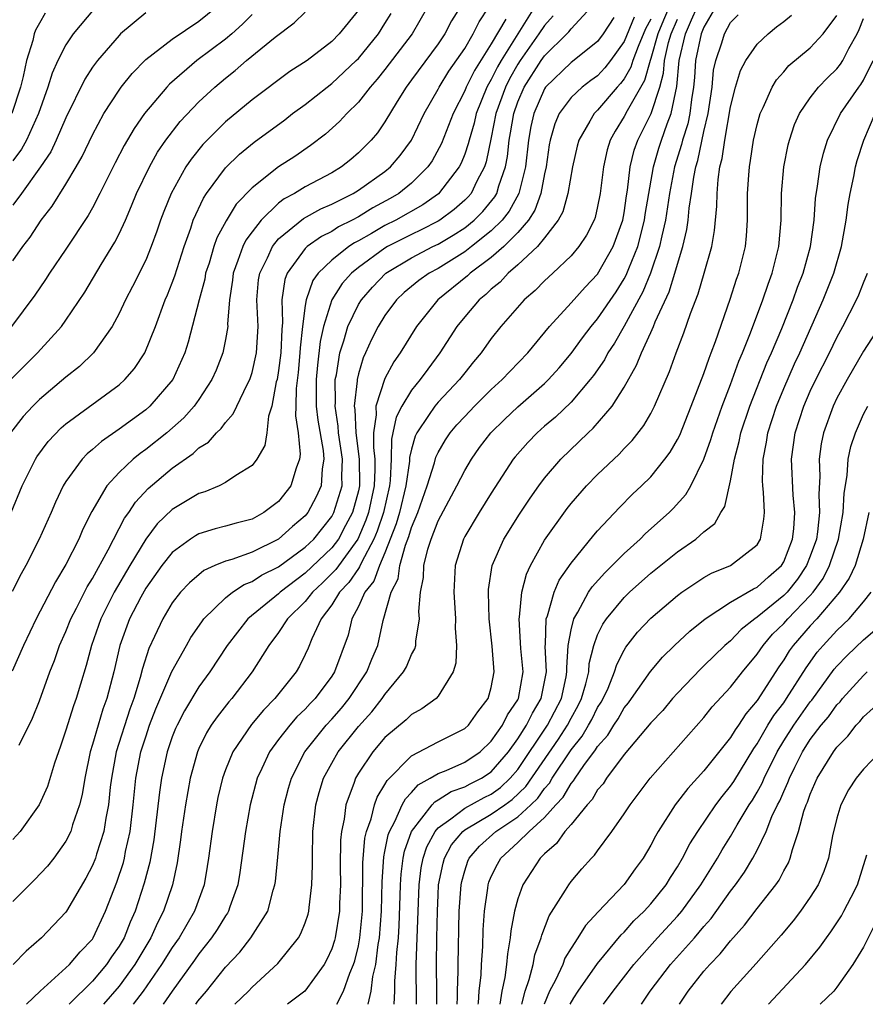
# Model space of a CAD drawing. Units: inches. Extents: x 2503408 to 2505000, y 1545000 to 1548000.
# Drawn here: x 2503766 to 2503829, y 1545000 to 1545074 of the extents above; entities that cross this region are included whole.
import ezdxf

# ---------------------------------------------------------------- set-up
doc = ezdxf.new("R2010")
doc.units = ezdxf.units.IN
doc.header["$MEASUREMENT"] = 0
doc.layers.add('LD25021545_2ft', color=43, linetype='Continuous')

msp = doc.modelspace()

# ---------------------------------------------------------------- linework, layer by layer
at = {"layer": 'LD25021545_2ft'}
for points, elevation in [([(2503798.657, 1545075), (2503798.018, 1545073.982), (2503797.499, 1545073), (2503797, 1545072.251), (2503795, 1545069.539), (2503794.586, 1545069), (2503793.91, 1545067.91), (2503793, 1545066.39), (2503792.435, 1545065.565), (2503791.952, 1545065), (2503791, 1545064.048), (2503790.436, 1545063.564), (2503789.733, 1545063), (2503789, 1545062.556), (2503787, 1545061.488), (2503786.201, 1545061), (2503785.417, 1545060.583), (2503785, 1545060.259), (2503783.695, 1545059), (2503783, 1545058.11), (2503782.527, 1545057.473), (2503782.304, 1545057), (2503781.942, 1545055.942), (2503781.572, 1545055), (2503781.523, 1545054.477), (2503781.294, 1545053), (2503781.159, 1545051.159), (2503781.168, 1545051), (2503781, 1545050.001), (2503780.799, 1545049), (2503780.29, 1545047.71), (2503779.985, 1545047), (2503779, 1545045.495), (2503778.653, 1545045), (2503777.88, 1545044.12), (2503776.602, 1545043), (2503775, 1545041.73), (2503774.573, 1545041.427), (2503774.059, 1545041), (2503773, 1545039.996), (2503772.084, 1545039), (2503770.937, 1545037.063), (2503770.269, 1545035.732), (2503769.958, 1545035), (2503769, 1545033.095), (2503768.214, 1545031.785), (2503766.77, 1545029), (2503765.808, 1545027), (2503764.948, 1545025.052)], 7432), ([(2503796.204, 1545075), (2503795.054, 1545073), (2503793, 1545070.33), (2503792.412, 1545069.588), (2503791.884, 1545069), (2503791, 1545067.859), (2503790.122, 1545067), (2503789.587, 1545066.413), (2503788.537, 1545065.463), (2503787.407, 1545064.593), (2503786.217, 1545063.783), (2503785, 1545062.99), (2503783, 1545061.431), (2503781.815, 1545060.185), (2503781.053, 1545058.947), (2503780.351, 1545057.649), (2503780.13, 1545057), (2503779.763, 1545055.763), (2503779.511, 1545055), (2503779.443, 1545054.557), (2503779.026, 1545053), (2503778.201, 1545049.799), (2503777.946, 1545049), (2503777.049, 1545047), (2503775.311, 1545045), (2503775, 1545044.732), (2503773, 1545043.257), (2503771.665, 1545042.335), (2503771, 1545041.731), (2503770.595, 1545041.405), (2503770.217, 1545041), (2503769, 1545039.338), (2503768.796, 1545039), (2503768.217, 1545037.783), (2503767.883, 1545037), (2503766.985, 1545035), (2503765.977, 1545033), (2503765.629, 1545032.371), (2503764.957, 1545031.043)], 7434), ([(2503765, 1545055.93), (2503765.761, 1545057), (2503766.299, 1545057.701), (2503767.148, 1545059), (2503767.958, 1545060.042), (2503769, 1545061.689), (2503769.775, 1545063), (2503770.219, 1545063.781), (2503771, 1545065.418), (2503771.855, 1545067), (2503773, 1545068.774), (2503773.165, 1545069), (2503773.981, 1545070.019), (2503775, 1545071.066), (2503777, 1545072.61), (2503779, 1545073.946), (2503780.296, 1545075)], 7444), ([(2503804.263, 1545075), (2503801.748, 1545071), (2503801.476, 1545070.524), (2503801, 1545069.566), (2503800.782, 1545069.218), (2503800.673, 1545069), (2503799.868, 1545067), (2503799.711, 1545066.289), (2503799.324, 1545065), (2503799.269, 1545064.731), (2503799, 1545063.951), (2503798.734, 1545063.266), (2503798.593, 1545063), (2503797.03, 1545060.97), (2503795.851, 1545060.149), (2503793.824, 1545059), (2503793, 1545058.586), (2503791.986, 1545057.986), (2503791, 1545057.431), (2503790.712, 1545057.288), (2503790.284, 1545057), (2503789, 1545055.977), (2503787.976, 1545055), (2503787.563, 1545054.437), (2503787.068, 1545053), (2503787, 1545052.581), (2503786.796, 1545051), (2503786.614, 1545049.386), (2503786.599, 1545049), (2503786.462, 1545047.538), (2503786.313, 1545046.313), (2503786.306, 1545045), (2503786.266, 1545044.266), (2503786.459, 1545043), (2503786.626, 1545041.373), (2503786.581, 1545041), (2503786.322, 1545040.322), (2503785.928, 1545039), (2503785, 1545037.831), (2503783.896, 1545037), (2503783, 1545036.505), (2503781.801, 1545036.199), (2503781, 1545035.958), (2503780.23, 1545035.77), (2503779, 1545035.39), (2503778.748, 1545035.252), (2503778.38, 1545035), (2503777, 1545033.999), (2503776.21, 1545033), (2503775, 1545031.297), (2503774.629, 1545030.63), (2503773.79, 1545029), (2503773.06, 1545027), (2503772.603, 1545025), (2503772.08, 1545023), (2503771.786, 1545022.214), (2503771.416, 1545021), (2503771, 1545019.546), (2503770.826, 1545019), (2503770.409, 1545017), (2503770.218, 1545015.782), (2503770.023, 1545015), (2503769.502, 1545013.502), (2503769.361, 1545013), (2503769, 1545012.274), (2503768.08, 1545011), (2503767.611, 1545010.389), (2503766.643, 1545009.357), (2503766.262, 1545009), (2503765, 1545007.744)], 7426), ([(2503771.114, 1545074.886), (2503769.543, 1545073), (2503769, 1545072.189), (2503768.395, 1545071), (2503767.956, 1545070.044), (2503767.64, 1545069), (2503766.925, 1545067), (2503766.021, 1545065), (2503765.661, 1545064.339), (2503765, 1545063.454)], 7448), ([(2503765.487, 1545019.487), (2503766.478, 1545021.522), (2503767, 1545022.82), (2503767.787, 1545025), (2503768.131, 1545025.869), (2503768.527, 1545027), (2503769, 1545028.053), (2503769.373, 1545029), (2503769.79, 1545029.79), (2503770.598, 1545031.403), (2503771, 1545032.03), (2503772.187, 1545034.187), (2503773.417, 1545036.583), (2503773.727, 1545037), (2503774.221, 1545037.779), (2503775.187, 1545038.813), (2503777, 1545040.328), (2503778.567, 1545041.433), (2503779, 1545041.85), (2503779.714, 1545042.286), (2503780.331, 1545043), (2503780.683, 1545043.317), (2503781, 1545043.768), (2503781.59, 1545044.41), (2503781.851, 1545045), (2503782.622, 1545046.622), (2503782.825, 1545047), (2503783, 1545047.526), (2503783.331, 1545049), (2503783.451, 1545051), (2503783.365, 1545053), (2503783.499, 1545054.501), (2503783.576, 1545055), (2503784.158, 1545056.158), (2503784.53, 1545057), (2503785, 1545057.575), (2503786.878, 1545059.122), (2503788.17, 1545059.83), (2503789, 1545060.191), (2503790.605, 1545061), (2503791, 1545061.242), (2503793, 1545062.656), (2503793.421, 1545063), (2503794.144, 1545063.856), (2503795.001, 1545064.999), (2503795.961, 1545067), (2503797, 1545068.835), (2503797.08, 1545069), (2503797.812, 1545070.188), (2503799, 1545071.91), (2503799.646, 1545073), (2503800.091, 1545073.909), (2503800.817, 1545075)], 7430), ([(2503766.041, 1545000), (2503767.058, 1545001), (2503769, 1545002.737), (2503769.272, 1545003), (2503770.059, 1545003.941), (2503771, 1545004.911), (2503771.06, 1545005), (2503771.987, 1545007), (2503772.822, 1545009.178), (2503773.324, 1545010.676), (2503773.404, 1545011), (2503773.492, 1545011.492), (2503773.832, 1545013), (2503774.068, 1545015), (2503774.268, 1545017), (2503774.644, 1545019), (2503775, 1545020.131), (2503775.296, 1545021), (2503775.77, 1545022.23), (2503776.973, 1545025.027), (2503778.063, 1545027), (2503778.402, 1545027.598), (2503779.216, 1545028.784), (2503779.386, 1545029), (2503781, 1545030.582), (2503781.521, 1545031), (2503782.41, 1545031.591), (2503783, 1545031.803), (2503783.723, 1545032.277), (2503785, 1545032.905), (2503787, 1545034.385), (2503787.638, 1545035), (2503789, 1545036.703), (2503789.161, 1545037), (2503789.771, 1545039), (2503789.764, 1545039.763), (2503789.812, 1545041), (2503789.512, 1545043), (2503789.491, 1545043.491), (2503789.249, 1545045), (2503789.28, 1545045.28), (2503789.266, 1545047), (2503789.346, 1545047.346), (2503789.597, 1545049), (2503789.9, 1545049.9), (2503790.204, 1545051), (2503791, 1545052.636), (2503791.225, 1545053), (2503792.057, 1545053.943), (2503793.07, 1545055), (2503795, 1545056.152), (2503796.601, 1545057), (2503797, 1545057.194), (2503798.137, 1545057.863), (2503799, 1545058.419), (2503799.722, 1545059), (2503800.365, 1545059.635), (2503801.267, 1545060.733), (2503801.41, 1545061), (2503801.569, 1545061.569), (2503802.072, 1545063), (2503802.217, 1545063.783), (2503802.343, 1545065), (2503802.453, 1545065.547), (2503802.685, 1545067), (2503803, 1545067.881), (2503803.473, 1545069), (2503804.75, 1545071), (2503805, 1545071.353), (2503806.689, 1545073), (2503806.838, 1545073.162), (2503807, 1545073.389), (2503808.506, 1545075)], 7422), ([(2503814.568, 1545075.433), (2503813.962, 1545074.038), (2503813.541, 1545073), (2503813, 1545071.153), (2503812.941, 1545071), (2503812.515, 1545069.485), (2503811.213, 1545067.213), (2503811, 1545066.784), (2503810.315, 1545065.685), (2503809.949, 1545065), (2503809.729, 1545064.271), (2503809.434, 1545063), (2503809.189, 1545061), (2503809, 1545060.019), (2503808.808, 1545059.192), (2503808.736, 1545059), (2503808.153, 1545057.847), (2503807.587, 1545057), (2503807, 1545056.31), (2503805.626, 1545055), (2503805, 1545054.427), (2503804.296, 1545053.704), (2503803.473, 1545053), (2503801.725, 1545051), (2503801, 1545050.09), (2503800.231, 1545049), (2503799.665, 1545048.335), (2503799, 1545047.505), (2503798.618, 1545047), (2503797, 1545045.299), (2503796.746, 1545045), (2503796.287, 1545044.288), (2503795.401, 1545043), (2503795.269, 1545042.731), (2503795, 1545041.754), (2503794.857, 1545041.143), (2503794.849, 1545040.849), (2503794.581, 1545039), (2503794.097, 1545037), (2503793.851, 1545036.149), (2503793, 1545033.963), (2503792.581, 1545033), (2503792.166, 1545031.834), (2503791.491, 1545031), (2503791, 1545029.917), (2503790.513, 1545029), (2503790.222, 1545027.778), (2503789.207, 1545025), (2503789, 1545024.681), (2503787.758, 1545023), (2503787.382, 1545022.617), (2503787, 1545022.197), (2503786.382, 1545021.618), (2503785.836, 1545021), (2503785, 1545019.925), (2503784.306, 1545019), (2503783.732, 1545017.732), (2503783.383, 1545017), (2503782.853, 1545015), (2503782.497, 1545013), (2503782.087, 1545009.913), (2503781.934, 1545009), (2503781.33, 1545007.33), (2503781.226, 1545007), (2503781.144, 1545006.856), (2503781, 1545006.659), (2503780.377, 1545005.623), (2503779.96, 1545005), (2503779, 1545003.789), (2503778.679, 1545003.322), (2503777, 1545001.001), (2503776.308, 1545000)], 7414), ([(2503781.696, 1545000), (2503782.733, 1545001), (2503783, 1545001.285), (2503784.936, 1545003.064), (2503786.499, 1545005), (2503786.684, 1545005.317), (2503787, 1545006.124), (2503787.223, 1545006.777), (2503787.273, 1545007), (2503787.293, 1545007.293), (2503787.51, 1545009), (2503787.545, 1545010.455), (2503787.539, 1545011), (2503787.574, 1545013), (2503787.802, 1545015), (2503788.054, 1545015.946), (2503788.382, 1545017), (2503789, 1545018.148), (2503789.484, 1545019), (2503791, 1545020.894), (2503792.003, 1545021.997), (2503792.795, 1545023), (2503793, 1545023.305), (2503794.406, 1545025), (2503794.611, 1545025.389), (2503795, 1545026.32), (2503795.247, 1545026.753), (2503795.311, 1545027), (2503795.324, 1545027.324), (2503795.587, 1545029), (2503795.557, 1545029.557), (2503795.67, 1545031), (2503795.899, 1545032.101), (2503795.932, 1545033), (2503796.233, 1545034.233), (2503796.481, 1545035), (2503797, 1545036.362), (2503798.408, 1545039), (2503799, 1545040.164), (2503799.504, 1545041), (2503800.124, 1545041.876), (2503800.972, 1545043), (2503801.996, 1545044.004), (2503803, 1545044.957), (2503805, 1545046.699), (2503805.31, 1545047), (2503806.11, 1545047.89), (2503807, 1545048.948), (2503807.857, 1545050.143), (2503808.522, 1545051), (2503809, 1545051.559), (2503810.39, 1545053.609), (2503811, 1545054.568), (2503811.155, 1545054.845), (2503811.341, 1545055.341), (2503812.014, 1545057), (2503812.523, 1545059), (2503812.581, 1545059.419), (2503813.199, 1545063), (2503813.603, 1545064.397), (2503813.796, 1545065), (2503814.24, 1545066.24), (2503814.542, 1545067), (2503814.967, 1545069.033), (2503815.14, 1545071), (2503815.62, 1545073), (2503816.063, 1545074.063), (2503816.493, 1545075)], 7410), ([(2503817.88, 1545075), (2503817, 1545073.517), (2503816.785, 1545073), (2503816.368, 1545071), (2503816.282, 1545069.718), (2503816.215, 1545069), (2503816.056, 1545068.056), (2503815.933, 1545067), (2503815.777, 1545066.223), (2503815.378, 1545065), (2503815.313, 1545064.687), (2503814.78, 1545063), (2503814.4, 1545061), (2503814.1, 1545059), (2503813.821, 1545057.821), (2503813.666, 1545057), (2503812.989, 1545055), (2503812.411, 1545053.589), (2503811, 1545051.019), (2503810.266, 1545049.734), (2503809.769, 1545049), (2503809.509, 1545048.491), (2503808.692, 1545047.308), (2503808.449, 1545047), (2503807, 1545045.307), (2503805.824, 1545044.176), (2503805, 1545043.481), (2503804.456, 1545043), (2503803.738, 1545042.262), (2503802.806, 1545041.194), (2503802.655, 1545041), (2503801, 1545038.462), (2503800.082, 1545037), (2503799, 1545035.181), (2503798.907, 1545035), (2503798.291, 1545033), (2503798.187, 1545031), (2503798.226, 1545030.226), (2503798.315, 1545029), (2503798.291, 1545028.291), (2503798.391, 1545027), (2503798.343, 1545025.657), (2503798.142, 1545025), (2503797, 1545023.173), (2503796.849, 1545023), (2503795.78, 1545022.22), (2503795, 1545021.789), (2503794.601, 1545021.399), (2503793, 1545020.067), (2503792.084, 1545019), (2503791, 1545017.381), (2503790.777, 1545017), (2503790.674, 1545016.675), (2503790.052, 1545015), (2503789.925, 1545013.925), (2503789.723, 1545013), (2503789.655, 1545012.345), (2503789.636, 1545010.365), (2503789.647, 1545009), (2503789.582, 1545007.582), (2503789.571, 1545007), (2503789.261, 1545005), (2503789.209, 1545004.791), (2503789, 1545004.162), (2503788.636, 1545003.364), (2503788.426, 1545003), (2503786.963, 1545001), (2503785.657, 1545000)], 7408), ([(2503791, 1545074.794), (2503789.562, 1545073), (2503789, 1545072.435), (2503787.136, 1545071), (2503785.84, 1545070.16), (2503783, 1545068.047), (2503781, 1545066.378), (2503779.31, 1545064.69), (2503778.414, 1545063.586), (2503778.026, 1545063), (2503776.907, 1545061), (2503776.359, 1545059.641), (2503776.12, 1545059), (2503775.842, 1545058.157), (2503775.415, 1545057), (2503775, 1545055.991), (2503774.003, 1545053.996), (2503773.481, 1545053), (2503773, 1545051.968), (2503772.479, 1545051), (2503771.067, 1545049), (2503770.009, 1545047.99), (2503769, 1545047.184), (2503767, 1545045.496), (2503766.511, 1545045), (2503765.789, 1545044.212), (2503764.828, 1545043)], 7438), ([(2503764.862, 1545047), (2503766.868, 1545049), (2503768.676, 1545051), (2503769, 1545051.454), (2503770.417, 1545053.583), (2503771.646, 1545055.646), (2503772.678, 1545057.322), (2503773, 1545057.951), (2503773.483, 1545059), (2503773.944, 1545060.056), (2503774.32, 1545061), (2503775.284, 1545063), (2503775.9, 1545064.1), (2503776.519, 1545065), (2503777.592, 1545066.408), (2503779, 1545067.886), (2503780.193, 1545069), (2503781, 1545069.68), (2503781.743, 1545070.257), (2503782.59, 1545071), (2503784.748, 1545072.749), (2503786.18, 1545073.82), (2503787, 1545074.63)], 7440), ([(2503764.87, 1545037), (2503765.715, 1545039), (2503766.703, 1545041), (2503766.817, 1545041.183), (2503767.665, 1545042.335), (2503768.645, 1545043.355), (2503769, 1545043.659), (2503773, 1545046.608), (2503773.443, 1545047), (2503774.168, 1545047.832), (2503774.946, 1545049), (2503775.726, 1545051), (2503776.473, 1545053), (2503776.637, 1545053.363), (2503777, 1545054.264), (2503777.198, 1545054.802), (2503777.888, 1545057), (2503778.387, 1545058.387), (2503778.583, 1545059), (2503779.347, 1545060.653), (2503779.584, 1545061), (2503781, 1545062.913), (2503782.059, 1545063.941), (2503783.157, 1545064.843), (2503785.46, 1545066.54), (2503786.042, 1545067), (2503787, 1545067.701), (2503788.645, 1545069), (2503789, 1545069.264), (2503790.84, 1545071), (2503791, 1545071.161), (2503792.505, 1545073), (2503793, 1545073.777), (2503793.462, 1545074.538)], 7436), ([(2503783, 1545074.447), (2503782.277, 1545073.723), (2503781.473, 1545073), (2503781, 1545072.604), (2503778.857, 1545071), (2503776.781, 1545069.219), (2503776.58, 1545069), (2503774.906, 1545067), (2503774.122, 1545065.878), (2503773.387, 1545064.613), (2503772.703, 1545063.297), (2503771.559, 1545061), (2503771, 1545059.92), (2503770.673, 1545059.327), (2503769, 1545056.795), (2503767.774, 1545055), (2503767.471, 1545054.529), (2503766.659, 1545053.341), (2503764.901, 1545051)], 7442), ([(2503767.435, 1545074.565), (2503767, 1545073.812), (2503766.717, 1545073.283), (2503766.608, 1545073), (2503766.502, 1545072.502), (2503766.028, 1545071), (2503765.785, 1545069.785), (2503765.579, 1545069), (2503764.938, 1545067)], 7450), ([(2503775, 1545074.586), (2503773.116, 1545073), (2503773, 1545072.89), (2503771.369, 1545071), (2503771, 1545070.499), (2503770.409, 1545069.591), (2503769, 1545066.698), (2503768.269, 1545065), (2503767.86, 1545064.14), (2503767.097, 1545063), (2503765.66, 1545061), (2503765, 1545060.113)], 7446), ([(2503805.654, 1545074.347), (2503805, 1545073.638), (2503804.589, 1545073), (2503803.173, 1545071), (2503803, 1545070.729), (2503802.372, 1545069.628), (2503802.06, 1545069), (2503801.348, 1545067), (2503801, 1545065.199), (2503800.623, 1545063.378), (2503800.493, 1545063), (2503799.919, 1545061.92), (2503799.48, 1545061), (2503799.262, 1545060.738), (2503799, 1545060.48), (2503798.206, 1545059.794), (2503797.132, 1545059), (2503797, 1545058.918), (2503795.736, 1545058.264), (2503795, 1545057.916), (2503793.186, 1545057), (2503793, 1545056.891), (2503791, 1545055.427), (2503790.481, 1545055), (2503789.787, 1545054.213), (2503789.01, 1545053), (2503788.38, 1545051), (2503788.128, 1545049.872), (2503787.925, 1545048.075), (2503787.826, 1545047), (2503787.828, 1545045), (2503787.94, 1545043.94), (2503788.344, 1545041.655), (2503788.4, 1545041), (2503788.275, 1545040.275), (2503788.2, 1545039), (2503787.831, 1545038.169), (2503787.194, 1545037), (2503787, 1545036.757), (2503786.056, 1545035.944), (2503785, 1545034.99), (2503783, 1545034.025), (2503781.469, 1545033.468), (2503781, 1545033.339), (2503780.192, 1545033), (2503779.369, 1545032.631), (2503778.287, 1545031.713), (2503777.629, 1545031), (2503777, 1545030.19), (2503776.279, 1545029), (2503775.657, 1545027.657), (2503775.224, 1545026.776), (2503774.75, 1545025.25), (2503774.59, 1545024.59), (2503774.1, 1545023), (2503773.801, 1545022.199), (2503772.785, 1545019), (2503772.417, 1545017), (2503772.33, 1545016.33), (2503772.197, 1545015), (2503771.993, 1545013.993), (2503771.847, 1545013), (2503771.298, 1545011.298), (2503771.215, 1545011), (2503771, 1545010.449), (2503770.507, 1545009.493), (2503769.046, 1545007), (2503769, 1545006.932), (2503767.172, 1545005), (2503766.008, 1545003.992), (2503765.041, 1545003)], 7424), ([(2503810.231, 1545074.231), (2503809.411, 1545073), (2503809, 1545072.439), (2503807, 1545070.856), (2503805.09, 1545069), (2503805, 1545068.873), (2503804.191, 1545067), (2503803.978, 1545066.022), (2503803.794, 1545065), (2503803.571, 1545063), (2503803.061, 1545061), (2503802.342, 1545059.658), (2503801.818, 1545059), (2503801, 1545058.179), (2503799.503, 1545057), (2503799, 1545056.611), (2503797, 1545055.356), (2503796.333, 1545055), (2503795.554, 1545054.446), (2503794.456, 1545053.544), (2503793.866, 1545053), (2503793, 1545051.811), (2503792.5, 1545051), (2503791.996, 1545050.005), (2503791.544, 1545049), (2503791.364, 1545048.636), (2503791, 1545047.42), (2503790.902, 1545047), (2503790.903, 1545046.903), (2503790.69, 1545045), (2503790.733, 1545044.733), (2503790.805, 1545043), (2503791.07, 1545041), (2503791.088, 1545039.088), (2503791.084, 1545039), (2503791, 1545038.615), (2503790.555, 1545037), (2503790.027, 1545036.027), (2503789.496, 1545035), (2503789, 1545034.343), (2503787, 1545032.421), (2503785.115, 1545031), (2503785, 1545030.886), (2503782.682, 1545029), (2503781.132, 1545027), (2503779.815, 1545025), (2503779, 1545023.885), (2503777.916, 1545022.084), (2503777.36, 1545021), (2503777.248, 1545020.752), (2503777, 1545020.124), (2503776.619, 1545019), (2503776.188, 1545017), (2503776.037, 1545015.963), (2503775.62, 1545012.38), (2503775.307, 1545010.693), (2503774.886, 1545009.114), (2503774.202, 1545007), (2503773.828, 1545006.172), (2503773.371, 1545005), (2503773, 1545004.373), (2503772.433, 1545003.567), (2503772.062, 1545003), (2503771, 1545001.734), (2503769.236, 1545000)], 7420), ([(2503811.749, 1545074.251), (2503811, 1545072.42), (2503809.973, 1545071), (2503809.554, 1545070.446), (2503809, 1545069.857), (2503808.499, 1545069.501), (2503807.838, 1545069), (2503807, 1545068.204), (2503806.11, 1545067), (2503805.771, 1545066.229), (2503805.418, 1545065), (2503805.351, 1545064.649), (2503805.118, 1545063), (2503805, 1545062.467), (2503804.726, 1545061), (2503804.27, 1545059.73), (2503803.789, 1545059), (2503803, 1545058.072), (2503801.932, 1545057), (2503801, 1545056.182), (2503799.422, 1545055), (2503799.21, 1545054.79), (2503796.983, 1545053), (2503795.362, 1545051), (2503794.157, 1545049), (2503793.678, 1545048.322), (2503793, 1545047.067), (2503792.315, 1545045), (2503792.35, 1545044.351), (2503792.138, 1545043), (2503792.126, 1545041.874), (2503792.233, 1545041), (2503792.24, 1545040.24), (2503792.194, 1545039), (2503791.762, 1545037), (2503791.574, 1545036.426), (2503790.965, 1545035), (2503789.301, 1545032.699), (2503788.298, 1545031.702), (2503787.542, 1545031), (2503787, 1545030.302), (2503785.68, 1545029), (2503785, 1545027.965), (2503784.263, 1545027), (2503783.02, 1545025), (2503781.484, 1545023), (2503781.253, 1545022.747), (2503780.367, 1545021.633), (2503779.938, 1545021), (2503779.576, 1545020.425), (2503779, 1545019.247), (2503778.893, 1545019), (2503778.342, 1545017), (2503777.983, 1545015), (2503777.7, 1545013), (2503777.627, 1545012.373), (2503777.365, 1545010.635), (2503777.014, 1545009), (2503776.346, 1545007), (2503775.882, 1545006.117), (2503775.384, 1545005), (2503775, 1545004.385), (2503774.174, 1545003), (2503773, 1545001.363), (2503771.817, 1545000)], 7418), ([(2503813, 1545074.116), (2503812.609, 1545073.391), (2503812.05, 1545072.049), (2503811.65, 1545071), (2503811.507, 1545070.493), (2503811, 1545069.627), (2503810.73, 1545069.27), (2503810.476, 1545069), (2503809, 1545067.254), (2503808.734, 1545067), (2503808.425, 1545066.425), (2503807.579, 1545065), (2503807.455, 1545064.545), (2503807.118, 1545063), (2503806.771, 1545061), (2503806.377, 1545059.623), (2503806.035, 1545059), (2503805, 1545057.649), (2503804.479, 1545057), (2503803, 1545055.618), (2503802.276, 1545055), (2503801.665, 1545054.335), (2503801, 1545053.798), (2503800.599, 1545053.401), (2503800.092, 1545053), (2503799, 1545051.725), (2503798.399, 1545051), (2503797.137, 1545049), (2503796.215, 1545047.785), (2503795.658, 1545047), (2503795, 1545046.21), (2503794.264, 1545045), (2503793.834, 1545044.166), (2503793.603, 1545043), (2503793.489, 1545042.511), (2503793.472, 1545041), (2503793.397, 1545039.397), (2503793.34, 1545039), (2503792.882, 1545037), (2503792.418, 1545035.582), (2503792.173, 1545035), (2503791.228, 1545033.228), (2503791.095, 1545032.905), (2503791, 1545032.788), (2503790.273, 1545031.726), (2503789.568, 1545031), (2503789, 1545030.061), (2503788.209, 1545029), (2503787.49, 1545027.49), (2503787.212, 1545026.788), (2503787, 1545026.321), (2503786.567, 1545025.433), (2503786.311, 1545025), (2503784.718, 1545023), (2503783.861, 1545022.139), (2503782.952, 1545021.048), (2503781.544, 1545019), (2503781, 1545017.633), (2503780.773, 1545017), (2503780.439, 1545015.561), (2503780.322, 1545015), (2503779.99, 1545013), (2503779.733, 1545011), (2503779.635, 1545010.365), (2503779.391, 1545009), (2503778.661, 1545007), (2503777.507, 1545005), (2503777, 1545004.284), (2503776.196, 1545003), (2503774.814, 1545001), (2503774.065, 1545000)], 7416), ([(2503789.379, 1545000), (2503789.881, 1545001), (2503790.351, 1545002.351), (2503790.63, 1545003), (2503790.723, 1545003.277), (2503791, 1545004.396), (2503791.117, 1545005), (2503791.299, 1545007), (2503791.346, 1545010.654), (2503791.49, 1545012.51), (2503791.605, 1545013), (2503791.962, 1545013.962), (2503792.207, 1545015), (2503792.416, 1545015.584), (2503793, 1545016.535), (2503793.156, 1545016.844), (2503795, 1545018.703), (2503797, 1545019.736), (2503799, 1545020.741), (2503799.276, 1545021), (2503799.99, 1545022.01), (2503800.775, 1545023), (2503801, 1545023.843), (2503801.222, 1545025), (2503801.069, 1545026.931), (2503800.839, 1545029), (2503800.791, 1545031), (2503800.802, 1545031.198), (2503801.078, 1545033), (2503801.936, 1545035), (2503803.12, 1545036.879), (2503803.913, 1545038.087), (2503804.565, 1545039), (2503805, 1545039.578), (2503806.229, 1545041), (2503808.291, 1545043), (2503808.663, 1545043.337), (2503810.091, 1545045), (2503811, 1545046.418), (2503811.929, 1545048.071), (2503812.289, 1545049), (2503813, 1545050.535), (2503813.206, 1545051), (2503813.332, 1545051.332), (2503814.393, 1545053.607), (2503814.818, 1545055), (2503815, 1545055.666), (2503815.412, 1545057), (2503815.715, 1545058.285), (2503815.807, 1545059), (2503815.882, 1545059.882), (2503816.062, 1545061), (2503816.233, 1545062.233), (2503816.387, 1545063), (2503816.535, 1545063.465), (2503817, 1545065.662), (2503817.322, 1545067), (2503817.614, 1545069), (2503817.727, 1545070.273), (2503817.886, 1545071), (2503818.339, 1545072.338), (2503818.545, 1545073), (2503819, 1545073.85), (2503819.567, 1545074.433)], 7406), ([(2503791.736, 1545000), (2503791.962, 1545001), (2503792.086, 1545002.086), (2503792.307, 1545003), (2503792.5, 1545004.5), (2503792.597, 1545005), (2503792.744, 1545007), (2503792.783, 1545009.217), (2503792.905, 1545011.095), (2503793, 1545011.501), (2503793.246, 1545012.754), (2503793.335, 1545013), (2503793.746, 1545013.747), (2503794.299, 1545015), (2503794.535, 1545015.466), (2503795, 1545015.925), (2503795.495, 1545016.505), (2503796.409, 1545017), (2503797, 1545017.365), (2503797.598, 1545017.598), (2503799, 1545018.214), (2503800.161, 1545019), (2503801, 1545019.788), (2503801.846, 1545021), (2503802.225, 1545021.775), (2503803, 1545022.91), (2503803.048, 1545023), (2503803.389, 1545025), (2503803.226, 1545026.774), (2503803.085, 1545029), (2503803.112, 1545029.112), (2503803.294, 1545031), (2503803.637, 1545032.363), (2503803.945, 1545033), (2503805, 1545034.921), (2503806.698, 1545037.302), (2503807, 1545037.677), (2503808.162, 1545039), (2503809, 1545039.861), (2503810.61, 1545041.39), (2503811, 1545041.81), (2503811.593, 1545042.407), (2503812.471, 1545043.529), (2503813, 1545044.453), (2503813.287, 1545045), (2503814.405, 1545047.595), (2503814.905, 1545049), (2503815.483, 1545050.517), (2503815.978, 1545051.978), (2503816.554, 1545053.446), (2503817.016, 1545055), (2503817.586, 1545057), (2503817.792, 1545058.208), (2503817.969, 1545060.032), (2503817.982, 1545061), (2503818.056, 1545062.056), (2503818.201, 1545063), (2503818.372, 1545063.628), (2503818.559, 1545065), (2503819, 1545067.511), (2503819.375, 1545069), (2503819.748, 1545070.253), (2503820.154, 1545071), (2503821, 1545072.229), (2503821.821, 1545073), (2503822.466, 1545073.534), (2503823, 1545073.928), (2503823.594, 1545074.406)], 7404), ([(2503793.688, 1545000), (2503793.737, 1545001), (2503793.733, 1545001.733), (2503793.849, 1545003), (2503793.888, 1545003.888), (2503794.012, 1545005), (2503794.073, 1545005.927), (2503794.156, 1545008.156), (2503794.172, 1545009), (2503794.217, 1545009.783), (2503794.367, 1545011), (2503794.471, 1545011.529), (2503795.001, 1545012.999), (2503796.549, 1545015), (2503796.757, 1545015.243), (2503797, 1545015.375), (2503797.988, 1545016.012), (2503799, 1545016.36), (2503799.417, 1545016.583), (2503800.275, 1545017), (2503801, 1545017.482), (2503802.292, 1545019), (2503803, 1545019.977), (2503803.659, 1545021), (2503804.1, 1545021.899), (2503804.764, 1545023), (2503805.141, 1545025), (2503805.052, 1545026.948), (2503805.068, 1545027.068), (2503805.132, 1545029), (2503805.223, 1545029.223), (2503805.729, 1545031), (2503806.102, 1545031.898), (2503807, 1545033.197), (2503808.705, 1545035.295), (2503809, 1545035.629), (2503810.638, 1545037.362), (2503811.635, 1545038.365), (2503812.31, 1545039), (2503813, 1545039.685), (2503814.067, 1545041), (2503814.464, 1545041.536), (2503815, 1545042.48), (2503815.174, 1545042.826), (2503816.045, 1545045), (2503817, 1545047.46), (2503817.384, 1545048.616), (2503817.545, 1545049), (2503817.865, 1545049.865), (2503818.96, 1545053.04), (2503819.453, 1545054.546), (2503819.623, 1545055), (2503820.123, 1545057), (2503820.2, 1545057.8), (2503820.279, 1545059), (2503820.287, 1545061), (2503820.369, 1545062.369), (2503820.419, 1545063), (2503820.512, 1545063.488), (2503820.736, 1545065), (2503821, 1545066.174), (2503821.229, 1545067), (2503821.455, 1545067.456), (2503822.125, 1545069), (2503822.451, 1545069.549), (2503823, 1545070.155), (2503823.388, 1545070.612), (2503825, 1545071.959), (2503825.973, 1545073), (2503827, 1545074.385)], 7402), ([(2503795.377, 1545000), (2503795.354, 1545003), (2503795.581, 1545009), (2503795.736, 1545010.264), (2503795.875, 1545011), (2503796.156, 1545011.844), (2503796.772, 1545013), (2503797, 1545013.275), (2503797.944, 1545013.944), (2503799, 1545014.762), (2503800.453, 1545015.547), (2503801, 1545015.813), (2503801.689, 1545016.31), (2503802.43, 1545017), (2503803, 1545017.673), (2503805.239, 1545021), (2503806.28, 1545023), (2503806.625, 1545024.625), (2503806.692, 1545025), (2503806.677, 1545025.323), (2503806.789, 1545027), (2503807, 1545028.177), (2503807.198, 1545029), (2503807.506, 1545029.506), (2503808.316, 1545031), (2503808.583, 1545031.417), (2503809.536, 1545032.464), (2503810.101, 1545033), (2503811, 1545033.908), (2503812.204, 1545035), (2503812.594, 1545035.406), (2503814.379, 1545037), (2503814.69, 1545037.31), (2503815.645, 1545038.355), (2503816.011, 1545039), (2503817, 1545041.002), (2503817.523, 1545042.477), (2503817.664, 1545043), (2503818.364, 1545045), (2503819, 1545046.626), (2503819.631, 1545048.369), (2503819.905, 1545049), (2503820.503, 1545050.503), (2503821.43, 1545053), (2503821.82, 1545054.181), (2503822.138, 1545055), (2503822.642, 1545057), (2503822.804, 1545059), (2503822.838, 1545061), (2503823.012, 1545063), (2503823.341, 1545064.659), (2503823.425, 1545065), (2503823.816, 1545066.184), (2503824.185, 1545067), (2503825, 1545068.193), (2503825.622, 1545069), (2503826.298, 1545069.702), (2503827, 1545070.375), (2503827.273, 1545070.727), (2503827.447, 1545071), (2503827.901, 1545071.9), (2503828.517, 1545073), (2503828.678, 1545073.322), (2503829, 1545074.15)], 7400), ([(2503802.102, 1545074.103), (2503801, 1545072.244), (2503799.743, 1545070.257), (2503799.113, 1545069), (2503799, 1545068.714), (2503798.137, 1545067), (2503797.256, 1545064.744), (2503796.544, 1545063.456), (2503796.235, 1545063), (2503795, 1545061.764), (2503794.054, 1545061), (2503793.391, 1545060.609), (2503792.09, 1545059.91), (2503791, 1545059.248), (2503790.537, 1545059), (2503789.511, 1545058.489), (2503789, 1545058.147), (2503788.232, 1545057.768), (2503787.157, 1545057), (2503787, 1545056.852), (2503785.648, 1545055), (2503785.465, 1545054.535), (2503785.251, 1545053), (2503785.298, 1545051.298), (2503785.233, 1545050.767), (2503785.166, 1545049), (2503785, 1545047.685), (2503784.879, 1545047), (2503784.827, 1545046.827), (2503784.493, 1545045), (2503784.246, 1545044.246), (2503784.117, 1545043), (2503783.972, 1545042.028), (2503783.368, 1545041), (2503783, 1545040.526), (2503781.787, 1545039.787), (2503781, 1545039.244), (2503780.522, 1545039), (2503779.44, 1545038.56), (2503779, 1545038.436), (2503777, 1545037.224), (2503775.869, 1545036.132), (2503775, 1545034.996), (2503773.796, 1545033), (2503772.625, 1545031), (2503771.623, 1545029), (2503770.914, 1545027), (2503770.519, 1545025.481), (2503770.083, 1545024.083), (2503769.765, 1545023), (2503769.557, 1545022.443), (2503769, 1545020.616), (2503768.593, 1545019.407), (2503768.142, 1545018.142), (2503767.611, 1545016.389), (2503766.99, 1545015), (2503765.549, 1545013), (2503765, 1545012.4)], 7428), ([(2503778.76, 1545000), (2503778.926, 1545000.226), (2503779.569, 1545001), (2503781, 1545002.79), (2503782.07, 1545003.93), (2503782.919, 1545005), (2503784.177, 1545007), (2503784.588, 1545008.588), (2503784.72, 1545009), (2503784.757, 1545009.243), (2503784.934, 1545011.066), (2503785.108, 1545013), (2503785.409, 1545015), (2503785.744, 1545016.257), (2503785.959, 1545017), (2503786.969, 1545019), (2503788.579, 1545021), (2503789, 1545021.445), (2503789.726, 1545022.274), (2503790.316, 1545023), (2503791.649, 1545025), (2503792.025, 1545025.975), (2503792.468, 1545027), (2503792.874, 1545028.874), (2503793.468, 1545031), (2503793.991, 1545032.009), (2503794.125, 1545033), (2503794.549, 1545034.549), (2503794.803, 1545035.197), (2503795, 1545035.879), (2503795.466, 1545037), (2503796.184, 1545039), (2503796.723, 1545040.722), (2503796.833, 1545041.167), (2503797, 1545041.509), (2503797.545, 1545042.455), (2503797.911, 1545043), (2503798.415, 1545043.585), (2503799, 1545044.231), (2503799.738, 1545045), (2503801, 1545046.25), (2503801.829, 1545047), (2503802.385, 1545047.615), (2503803.738, 1545049), (2503805.369, 1545051), (2503807, 1545052.766), (2503808.052, 1545053.948), (2503809, 1545054.932), (2503810.172, 1545057), (2503810.902, 1545059), (2503811, 1545059.539), (2503811.178, 1545060.822), (2503811.253, 1545061.253), (2503811.455, 1545063), (2503811.753, 1545064.247), (2503812.019, 1545065), (2503813.022, 1545067), (2503813.669, 1545069), (2503813.96, 1545070.04), (2503814.037, 1545071), (2503814.343, 1545072.343), (2503814.535, 1545073), (2503815, 1545074.098)], 7412), ([(2503796.897, 1545000), (2503796.907, 1545000.915), (2503796.885, 1545003), (2503796.903, 1545005), (2503796.943, 1545007), (2503797, 1545008.238), (2503797.041, 1545009), (2503797.376, 1545010.624), (2503797.482, 1545011), (2503798.014, 1545011.986), (2503798.851, 1545013), (2503799, 1545013.116), (2503801, 1545014.294), (2503802.007, 1545015), (2503802.583, 1545015.416), (2503803.611, 1545016.389), (2503806.045, 1545019.955), (2503806.73, 1545021), (2503807, 1545021.521), (2503807.533, 1545022.467), (2503807.794, 1545023), (2503808.12, 1545024.12), (2503808.329, 1545025), (2503808.369, 1545025.631), (2503808.716, 1545027), (2503809, 1545027.783), (2503809.391, 1545028.609), (2503809.658, 1545029), (2503811, 1545030.607), (2503811.408, 1545031), (2503813, 1545032.425), (2503815, 1545034.043), (2503816.394, 1545035), (2503817, 1545035.552), (2503817.822, 1545036.178), (2503818.27, 1545037), (2503818.564, 1545037.436), (2503819, 1545039.376), (2503819.297, 1545041), (2503819.658, 1545042.342), (2503819.784, 1545043), (2503820.442, 1545045), (2503821.739, 1545048.261), (2503822.071, 1545049), (2503822.846, 1545050.845), (2503823.708, 1545053), (2503824.048, 1545053.952), (2503824.458, 1545055), (2503825.017, 1545057), (2503825.281, 1545059), (2503825.392, 1545060.608), (2503825.549, 1545061.549), (2503825.741, 1545063), (2503825.983, 1545064.017), (2503826.285, 1545065), (2503827.273, 1545067), (2503828.643, 1545069), (2503828.799, 1545069.201), (2503829, 1545069.518), (2503829.74, 1545071)], 7398), ([(2503798.422, 1545000), (2503798.453, 1545000.5), (2503798.458, 1545001), (2503798.518, 1545002.518), (2503798.512, 1545003), (2503798.591, 1545007), (2503798.726, 1545009), (2503798.773, 1545009.227), (2503799, 1545010.032), (2503799.24, 1545010.76), (2503799.341, 1545011), (2503800.113, 1545011.887), (2503801.34, 1545013), (2503803, 1545014.106), (2503803.963, 1545015), (2503804.493, 1545015.508), (2503805, 1545016.235), (2503805.372, 1545016.628), (2503805.586, 1545017), (2503807, 1545019.138), (2503807.833, 1545020.167), (2503808.323, 1545021), (2503808.567, 1545021.433), (2503809, 1545022.318), (2503809.274, 1545022.726), (2503809.428, 1545023), (2503809.788, 1545023.788), (2503810.281, 1545025), (2503810.438, 1545025.562), (2503811, 1545026.651), (2503811.13, 1545026.87), (2503812.008, 1545027.992), (2503813, 1545029.048), (2503815, 1545030.754), (2503815.332, 1545031), (2503817, 1545032.108), (2503817.569, 1545032.431), (2503819, 1545033.016), (2503821, 1545034.574), (2503821.265, 1545035), (2503821.503, 1545036.497), (2503821.544, 1545037), (2503821.485, 1545038.515), (2503821.427, 1545039), (2503821.404, 1545039.404), (2503821.458, 1545041), (2503821.716, 1545042.284), (2503821.814, 1545043), (2503822.455, 1545045), (2503823, 1545046.329), (2503823.819, 1545048.181), (2503824.208, 1545049), (2503825.972, 1545053), (2503826.764, 1545055), (2503827.342, 1545057), (2503827.69, 1545059), (2503827.846, 1545060.154), (2503827.997, 1545061), (2503828.273, 1545062.273), (2503828.407, 1545063), (2503828.535, 1545063.465), (2503829.024, 1545065), (2503829.879, 1545067)], 7396), ([(2503800.015, 1545000), (2503800.029, 1545000.114), (2503800.091, 1545001), (2503800.227, 1545002.228), (2503800.263, 1545003), (2503800.359, 1545004.359), (2503800.39, 1545005.61), (2503800.491, 1545007), (2503800.736, 1545008.736), (2503800.759, 1545009), (2503800.819, 1545009.181), (2503801, 1545009.614), (2503801.455, 1545010.545), (2503801.708, 1545011), (2503803, 1545012.164), (2503803.844, 1545013), (2503805, 1545014.045), (2503805.863, 1545015), (2503806.416, 1545015.583), (2503807, 1545016.6), (2503807.196, 1545016.804), (2503807.306, 1545017), (2503807.973, 1545017.974), (2503808.85, 1545019.15), (2503809, 1545019.405), (2503809.76, 1545020.24), (2503810.222, 1545021), (2503810.535, 1545021.466), (2503811, 1545022.291), (2503811.326, 1545022.675), (2503811.56, 1545023), (2503812.966, 1545025.034), (2503813.884, 1545026.116), (2503814.787, 1545027), (2503815.934, 1545028.066), (2503817.094, 1545029), (2503819, 1545030.246), (2503820.739, 1545031.261), (2503821, 1545031.378), (2503821.848, 1545032.152), (2503822.834, 1545033), (2503823, 1545033.275), (2503823.672, 1545035), (2503823.76, 1545035.76), (2503823.836, 1545037), (2503823.707, 1545038.293), (2503823.584, 1545041), (2503823.855, 1545043), (2503824.506, 1545045), (2503825, 1545046.116), (2503825.427, 1545047), (2503826.439, 1545049), (2503827, 1545050.17), (2503827.456, 1545051), (2503828.479, 1545053), (2503828.64, 1545053.36), (2503829, 1545054.281), (2503829.309, 1545055)], 7394), ([(2503830.206, 1545051), (2503829, 1545049.145), (2503827.777, 1545047), (2503827, 1545045.6), (2503826.708, 1545045), (2503825.985, 1545043), (2503825.828, 1545042.172), (2503825.678, 1545041), (2503825.724, 1545039.724), (2503825.647, 1545038.353), (2503825.7, 1545037), (2503825.539, 1545035.539), (2503825.457, 1545035), (2503825, 1545033.711), (2503824.721, 1545033), (2503824.027, 1545031.973), (2503823.25, 1545031), (2503823, 1545030.741), (2503821, 1545029.113), (2503820.827, 1545029), (2503819.801, 1545028.199), (2503819, 1545027.353), (2503818.58, 1545027), (2503817, 1545025.462), (2503816.758, 1545025.242), (2503815, 1545023.415), (2503814.635, 1545023), (2503813.893, 1545022.107), (2503813, 1545021.162), (2503811, 1545018.791), (2503809.67, 1545017), (2503809.409, 1545016.591), (2503809, 1545016.126), (2503808.595, 1545015.405), (2503808.208, 1545015), (2503807, 1545013.534), (2503806.538, 1545013), (2503805.91, 1545012.09), (2503805, 1545011.328), (2503804.667, 1545011), (2503803.38, 1545009), (2503803, 1545007.929), (2503802.753, 1545007), (2503802.473, 1545005.527), (2503802.432, 1545005), (2503802.207, 1545003.793), (2503802.146, 1545003), (2503802.019, 1545002.019), (2503801.795, 1545001), (2503801.65, 1545000)], 7392), ([(2503803.293, 1545000), (2503803.549, 1545001), (2503803.856, 1545001.856), (2503804.155, 1545003), (2503804.284, 1545003.717), (2503804.758, 1545005), (2503804.797, 1545005.203), (2503805.347, 1545006.653), (2503806.577, 1545008.576), (2503806.824, 1545009), (2503807, 1545009.231), (2503807.82, 1545010.18), (2503808.539, 1545011), (2503808.773, 1545011.227), (2503809, 1545011.554), (2503810.071, 1545013), (2503811, 1545014.318), (2503811.438, 1545015), (2503812.943, 1545017), (2503817, 1545021.566), (2503817.626, 1545022.374), (2503819, 1545023.854), (2503819.893, 1545025), (2503821, 1545026.328), (2503821.448, 1545027), (2503822.168, 1545027.832), (2503823, 1545028.644), (2503823.313, 1545029), (2503825, 1545030.758), (2503825.212, 1545031), (2503825.962, 1545032.038), (2503826.451, 1545033), (2503827.124, 1545035), (2503827.468, 1545037), (2503827.549, 1545038.451), (2503827.776, 1545039.776), (2503827.859, 1545041), (2503828.048, 1545041.952), (2503828.388, 1545043), (2503829, 1545044.382), (2503829.332, 1545045)], 7390), ([(2503829.398, 1545037), (2503828.98, 1545035), (2503828.37, 1545033), (2503827.934, 1545032.066), (2503827.198, 1545031), (2503825.488, 1545029), (2503825, 1545028.48), (2503823.7, 1545027), (2503823.411, 1545026.589), (2503823, 1545025.922), (2503822.624, 1545025.376), (2503821, 1545022.863), (2503820.14, 1545021.86), (2503819.593, 1545021), (2503819.345, 1545020.655), (2503819, 1545020.063), (2503817, 1545017.551), (2503815.777, 1545016.223), (2503814.844, 1545015), (2503813.56, 1545013), (2503813.35, 1545012.65), (2503813, 1545011.961), (2503812.421, 1545011), (2503811.817, 1545010.183), (2503811, 1545009.018), (2503809.042, 1545006.958), (2503808.081, 1545005.919), (2503807.523, 1545005), (2503807, 1545004.228), (2503806.538, 1545003.462), (2503806.372, 1545003), (2503805.825, 1545001.824), (2503805.388, 1545001), (2503804.983, 1545000)], 7388), ([(2503806.93, 1545000), (2503807.209, 1545000.483), (2503807.539, 1545001), (2503809, 1545003.068), (2503810.775, 1545005.225), (2503811, 1545005.432), (2503811.73, 1545006.27), (2503812.495, 1545007), (2503813, 1545007.562), (2503814.152, 1545009), (2503814.47, 1545009.53), (2503815, 1545010.333), (2503815.396, 1545011), (2503815.937, 1545012.063), (2503816.54, 1545013), (2503817.893, 1545015), (2503818.365, 1545015.635), (2503819, 1545016.403), (2503819.237, 1545016.763), (2503820.756, 1545019.244), (2503821, 1545019.584), (2503821.817, 1545021), (2503822.263, 1545021.737), (2503823, 1545022.691), (2503823.219, 1545023), (2503824.68, 1545025.32), (2503825.512, 1545026.488), (2503825.957, 1545027), (2503827, 1545028.116), (2503827.916, 1545029), (2503829, 1545030.288), (2503829.571, 1545031)], 7386), ([(2503809.447, 1545000), (2503810.179, 1545001), (2503811.726, 1545003), (2503813.502, 1545005), (2503815, 1545006.619), (2503815.326, 1545007), (2503816.768, 1545009), (2503818.011, 1545011), (2503818.373, 1545011.627), (2503819, 1545012.629), (2503819.506, 1545013.506), (2503820.401, 1545015), (2503820.639, 1545015.361), (2503821, 1545015.967), (2503821.368, 1545016.632), (2503821.52, 1545017), (2503822.514, 1545019), (2503823, 1545019.808), (2503823.759, 1545021), (2503825, 1545022.744), (2503825.117, 1545022.883), (2503826.797, 1545025.203), (2503827, 1545025.436), (2503827.766, 1545026.234), (2503829, 1545027.412), (2503829.844, 1545028.156)], 7384), ([(2503812.294, 1545000), (2503812.958, 1545001), (2503814.491, 1545003), (2503816.283, 1545005), (2503817, 1545005.846), (2503817.545, 1545006.455), (2503819, 1545008.511), (2503819.375, 1545009), (2503820.05, 1545009.95), (2503820.671, 1545011), (2503821, 1545011.606), (2503821.67, 1545013), (2503822.118, 1545014.118), (2503822.542, 1545015), (2503822.705, 1545015.295), (2503823, 1545016.012), (2503823.318, 1545016.682), (2503823.426, 1545017), (2503823.829, 1545017.829), (2503824.415, 1545019), (2503825, 1545019.916), (2503825.828, 1545021), (2503826.365, 1545021.635), (2503827, 1545022.525), (2503827.237, 1545022.763), (2503827.42, 1545023), (2503829, 1545024.742), (2503829.279, 1545025)], 7382), ([(2503815.156, 1545000), (2503815.812, 1545001), (2503817, 1545002.484), (2503817.444, 1545003), (2503818.213, 1545003.787), (2503819, 1545004.787), (2503820.049, 1545005.951), (2503821, 1545007.204), (2503822.416, 1545009), (2503822.657, 1545009.344), (2503823, 1545010.029), (2503823.351, 1545010.649), (2503823.493, 1545011), (2503823.654, 1545011.654), (2503824.114, 1545013), (2503824.522, 1545014.522), (2503824.695, 1545015), (2503824.793, 1545015.207), (2503825, 1545015.811), (2503825.524, 1545017), (2503826.736, 1545019), (2503827, 1545019.354), (2503827.83, 1545020.17), (2503828.459, 1545021), (2503828.728, 1545021.272), (2503829, 1545021.623), (2503829.718, 1545022.282)], 7380), ([(2503830.265, 1545019), (2503829, 1545017.679), (2503828.454, 1545017), (2503827.876, 1545016.124), (2503827.287, 1545015), (2503827, 1545014.006), (2503826.677, 1545012.677), (2503826.359, 1545011), (2503826.015, 1545009.985), (2503825.587, 1545009), (2503825, 1545008.061), (2503824.26, 1545007), (2503823.719, 1545006.282), (2503822.809, 1545005.191), (2503820.933, 1545003.067), (2503819.015, 1545000.962), (2503818.297, 1545000)], 7378), ([(2503821.85, 1545000), (2503824.648, 1545003), (2503825.708, 1545004.292), (2503826.207, 1545005), (2503826.55, 1545005.45), (2503827.34, 1545006.66), (2503827.534, 1545007), (2503828.063, 1545008.063), (2503828.552, 1545009), (2503829.249, 1545011.249)], 7376), ([(2503830.357, 1545007), (2503829, 1545004.301), (2503828.191, 1545003), (2503827, 1545001.282), (2503826.76, 1545001), (2503825.751, 1545000)], 7374)]:
    msp.add_lwpolyline(points, dxfattribs=dict(at, elevation=elevation))

doc.saveas('drawing.dxf')
